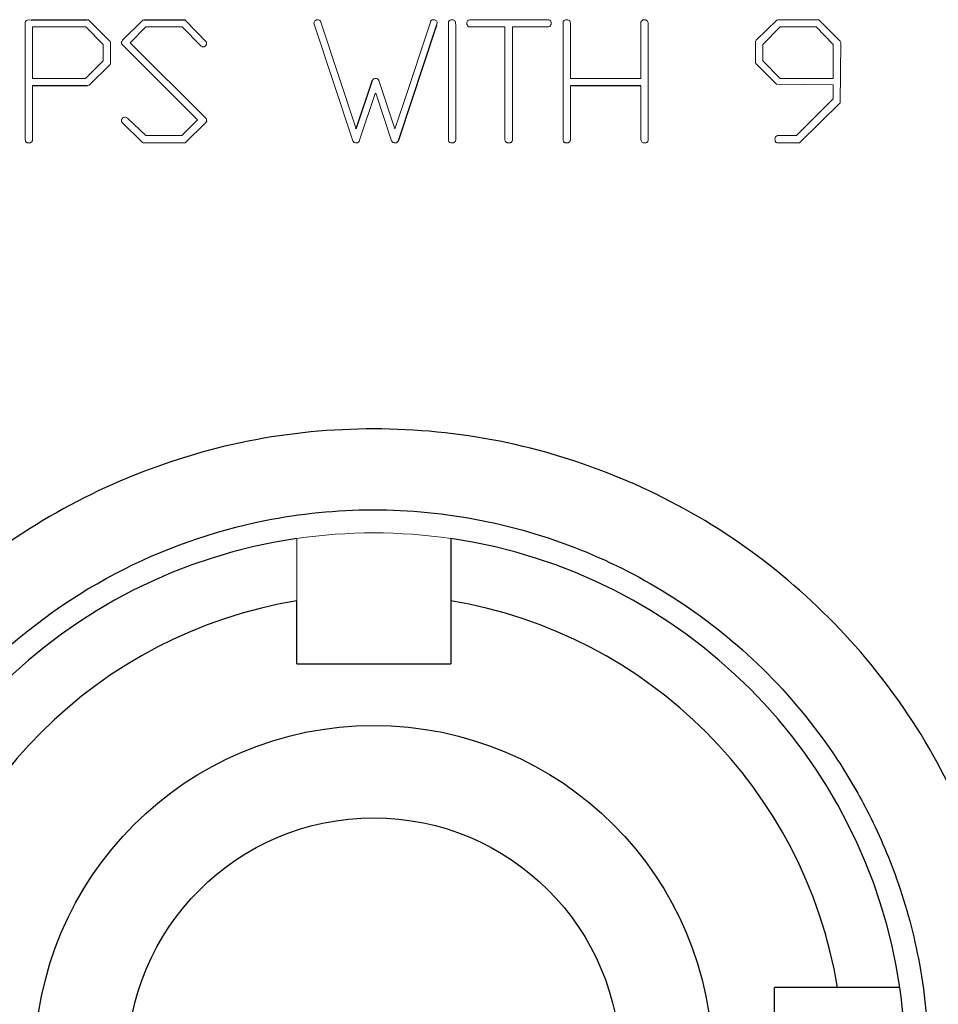
# Model space of a CAD drawing. Units: inches. Extents: x -54.5 to 44.3, y -21.6 to 33.6.
# Drawn here: x 34.8 to 35.9, y 5.6 to 6.8 of the extents above; entities that cross this region are included whole.
import ezdxf

# ---------------------------------------------------------------- set-up
doc = ezdxf.new("R2010")
doc.units = ezdxf.units.IN
doc.header["$MEASUREMENT"] = 0

msp = doc.modelspace()

# ---------------------------------------------------------------- linework, layer by layer
at = {"color": 7, "linetype": 'Continuous', "lineweight": 25}
for p, q in [((34.782, 6.8185), (34.8534, 6.8187)), ((34.9262, 6.8187), (34.9783, 6.8185)), ((35.3001, 6.8119), (35.2509, 6.6636)), ((35.7083, 6.7925), (35.7348, 6.8183)), ((34.9945, 6.6909), (34.898, 6.7874)), ((35.734, 6.7365), (35.7079, 6.7627)), ((34.8543, 6.7344), (34.784, 6.7344)), ((35.1973, 6.6793), (35.2182, 6.7415)), ((35.561, 6.7344), (35.471, 6.7344)), ((35.1214, 5.9957), (35.1214, 6.0762)), ((35.3182, 6.0762), (35.3182, 5.9957)), ((35.1214, 5.9957), (35.3182, 5.9957)), ((35.8121, 5.5823), (35.7316, 5.5823)), ((35.7316, 5.3855), (35.7316, 5.5823))]:
    msp.add_line(p, q, dxfattribs=at)
at = {"color": 144, "linetype": 'Continuous', "lineweight": 18}
for p, q in [((34.9249, 6.8183), (34.9262, 6.8187)), ((34.9249, 6.8183), (34.9262, 6.8187)), ((35.3423, 6.8187), (35.4435, 6.8185)), ((35.7348, 6.8183), (35.7361, 6.8187)), ((35.7348, 6.8183), (35.7361, 6.8187)), ((35.7361, 6.8187), (35.7882, 6.8185)), ((34.7746, 6.6659), (34.7746, 6.8155)), ((34.7775, 6.8183), (34.782, 6.8185)), ((34.7775, 6.8183), (34.782, 6.8185)), ((34.784, 6.8094), (34.784, 6.7437)), ((34.852, 6.8094), (34.784, 6.8094)), ((34.874, 6.7871), (34.852, 6.8094)), ((34.8569, 6.8174), (34.8829, 6.791)), ((34.8987, 6.7925), (34.9249, 6.8183)), ((34.9287, 6.8094), (34.9085, 6.7891)), ((34.975, 6.8094), (34.9287, 6.8094)), ((34.9983, 6.7857), (34.975, 6.8094)), ((34.9783, 6.8185), (34.9798, 6.8174)), ((34.9783, 6.8185), (34.9798, 6.8174)), ((34.9798, 6.8174), (35.0059, 6.7905)), ((35.1932, 6.6638), (35.1434, 6.8142)), ((35.1517, 6.8168), (35.1973, 6.6793)), ((35.2578, 6.7118), (35.2926, 6.817)), ((35.3009, 6.8147), (35.3001, 6.8119)), ((35.3009, 6.8147), (35.3001, 6.8119)), ((35.3151, 6.666), (35.3151, 6.8157)), ((35.3245, 6.8123), (35.3245, 6.6647)), ((35.3874, 6.8094), (35.3422, 6.8094)), ((35.3874, 6.6662), (35.3874, 6.8094)), ((35.44, 6.8094), (35.3968, 6.8094)), ((35.3968, 6.8094), (35.3968, 6.6642)), ((35.4616, 6.666), (35.4616, 6.8157)), ((35.471, 6.8124), (35.471, 6.7437)), ((35.561, 6.7437), (35.561, 6.8157)), ((35.5703, 6.8123), (35.5703, 6.6647)), ((35.7388, 6.8094), (35.7168, 6.7872)), ((35.7848, 6.8094), (35.7388, 6.8094)), ((35.8068, 6.7872), (35.7848, 6.8094)), ((35.7882, 6.8185), (35.7897, 6.8174)), ((35.7882, 6.8185), (35.7897, 6.8174)), ((35.7897, 6.8174), (35.8157, 6.7914)), ((34.874, 6.766), (34.874, 6.7871)), ((34.8829, 6.791), (34.8834, 6.7891)), ((34.8829, 6.791), (34.8834, 6.7891)), ((34.8834, 6.7891), (34.8834, 6.7629)), ((34.8978, 6.791), (34.8987, 6.7925)), ((34.8978, 6.791), (34.8987, 6.7925)), ((34.9085, 6.7891), (35.0057, 6.6924)), ((35.7074, 6.791), (35.7083, 6.7925)), ((35.7074, 6.791), (35.7083, 6.7925)), ((35.7074, 6.7642), (35.7074, 6.791)), ((35.7168, 6.7872), (35.7168, 6.766)), ((35.8068, 6.7438), (35.8068, 6.7872)), ((35.8162, 6.7895), (35.8155, 6.7125)), ((35.8157, 6.7914), (35.8162, 6.7895)), ((35.8157, 6.7914), (35.8162, 6.7895)), ((34.8518, 6.7437), (34.874, 6.766)), ((34.8829, 6.7614), (34.8563, 6.735)), ((34.8834, 6.7629), (34.8829, 6.7614)), ((34.8834, 6.7629), (34.8829, 6.7614)), ((35.7079, 6.7627), (35.7074, 6.7642)), ((35.7079, 6.7627), (35.7074, 6.7642)), ((35.7168, 6.766), (35.7391, 6.7438)), ((34.784, 6.7437), (34.8518, 6.7437)), ((35.471, 6.7437), (35.561, 6.7437)), ((35.7391, 6.7438), (35.8068, 6.7438)), ((34.784, 6.7344), (34.784, 6.6648)), ((34.8563, 6.735), (34.8543, 6.7344)), ((34.8563, 6.735), (34.8543, 6.7344)), ((35.2261, 6.7412), (35.2469, 6.6793)), ((35.471, 6.7344), (35.471, 6.6648)), ((35.561, 6.6659), (35.561, 6.7344)), ((35.8068, 6.7356), (35.734, 6.7365)), ((35.8068, 6.7175), (35.8068, 6.7356)), ((35.2218, 6.7244), (35.2013, 6.6636)), ((35.2223, 6.7248), (35.2218, 6.7244)), ((35.2223, 6.7248), (35.2218, 6.7244)), ((35.2426, 6.6638), (35.2223, 6.7248)), ((35.2469, 6.6793), (35.2578, 6.7118)), ((35.7597, 6.6706), (35.8068, 6.7175)), ((35.8155, 6.7125), (35.7637, 6.6615)), ((34.9241, 6.6621), (34.898, 6.6878)), ((34.9055, 6.6926), (34.9285, 6.6706)), ((34.9745, 6.6706), (34.9945, 6.6909)), ((35.0052, 6.6875), (34.9791, 6.6615)), ((35.0063, 6.6887), (35.0052, 6.6875)), ((35.0063, 6.6887), (35.0052, 6.6875)), ((35.0063, 6.6905), (35.0063, 6.6896)), ((35.0063, 6.6905), (35.0063, 6.6896)), ((34.9285, 6.6706), (34.9745, 6.6706)), ((35.7357, 6.6706), (35.7597, 6.6706)), ((34.9254, 6.6612), (34.9241, 6.6621)), ((34.9254, 6.6612), (34.9241, 6.6621)), ((34.977, 6.6612), (34.9254, 6.6612)), ((34.9791, 6.6615), (34.977, 6.6612)), ((34.9791, 6.6615), (34.977, 6.6612)), ((35.1947, 6.6619), (35.1932, 6.6638)), ((35.1947, 6.6619), (35.1932, 6.6638)), ((35.2443, 6.6619), (35.2426, 6.6638)), ((35.2443, 6.6619), (35.2426, 6.6638)), ((35.7622, 6.6612), (35.7352, 6.6612)), ((35.7637, 6.6615), (35.7622, 6.6612)), ((35.7637, 6.6615), (35.7622, 6.6612))]:
    msp.add_line(p, q, dxfattribs=at)
at = {"color": 7, "linetype": 'Continuous', "lineweight": 25}
for radius in [0.4331, 0.315]:
    msp.add_circle((35.2198, 5.4839), radius, dxfattribs=at)
for radius, start, end in [(0.6791, 98.3331, 171.6669), (0.6791, 8.3331, 81.6669), (0.6004, 99.4353, 170.5647), (0.6004, 9.4353, 80.5647), (0.6791, 351.6669, 8.3331)]:
    msp.add_arc((35.2198, 5.4839), radius, start, end, dxfattribs=at)
at = {"color": 144, "linetype": 'Continuous', "lineweight": 18}
msp.add_arc((35.2198, 5.4839), 0.6791, 81.6669, 98.3331, dxfattribs=at)
for points, knots in [([(34.8534, 6.8187), (34.8538, 6.8187), (34.8541, 6.8187), (34.8544, 6.8187), (34.855, 6.8186), (34.8555, 6.8184), (34.856, 6.8182), (34.8563, 6.818), (34.8566, 6.8177), (34.8569, 6.8174)], [0, 0, 0, 0, 0.00002456657, 0.00002456657, 0.00002456657, 0.00006752532, 0.00006752532, 0.00006752532, 0.00009718166, 0.00009718166, 0.00009718166, 0.00009718166]), ([(35.1456, 6.8181), (35.1457, 6.8182), (35.1459, 6.8183), (35.1461, 6.8183), (35.1463, 6.8184), (35.1465, 6.8185), (35.1467, 6.8186), (35.1471, 6.8187), (35.1475, 6.8187), (35.1479, 6.8187)], [0, 0, 0, 0, 0.00001572979, 0.00001572979, 0.00001572979, 0.00003150692, 0.00003150692, 0.00003150692, 0.00006251763, 0.00006251763, 0.00006251763, 0.00006251763]), ([(35.1479, 6.8187), (35.1487, 6.8187), (35.1494, 6.8186), (35.1508, 6.818), (35.1513, 6.8174), (35.1517, 6.8168)], [0, 0, 0, 0, 0.5, 0.5, 1, 1, 1, 1]), ([(35.2926, 6.817), (35.2928, 6.8172), (35.293, 6.8174), (35.2932, 6.8176), (35.2935, 6.8179), (35.294, 6.8182), (35.2944, 6.8184), (35.2947, 6.8185), (35.295, 6.8186), (35.2953, 6.8187)], [0, 0, 0, 0, 0.00002125329, 0.00002125329, 0.00002125329, 0.0000597475, 0.0000597475, 0.0000597475, 0.00008412631, 0.00008412631, 0.00008412631, 0.00008412631]), ([(35.2953, 6.8187), (35.2966, 6.8187), (35.2979, 6.8185), (35.2995, 6.8175), (35.3, 6.817), (35.3006, 6.8159), (35.3008, 6.8153), (35.3009, 6.8147)], [0, 0, 0, 0, 0.5, 0.5, 0.75, 0.75, 1, 1, 1, 1]), ([(35.3151, 6.8157), (35.3153, 6.8163), (35.3155, 6.8168), (35.3159, 6.8172), (35.3163, 6.8176), (35.3167, 6.818), (35.3172, 6.8182), (35.3178, 6.8185), (35.3183, 6.8186), (35.3189, 6.8187)], [0, 0, 0, 0, 0.0000422405, 0.0000422405, 0.0000422405, 0.0000851935, 0.0000851935, 0.0000851935, 0.0001290127, 0.0001290127, 0.0001290127, 0.0001290127]), ([(35.3387, 6.8139), (35.3387, 6.815), (35.3388, 6.8162), (35.3401, 6.818), (35.3412, 6.8184), (35.3423, 6.8187)], [0, 0, 0, 0, 0.5, 0.5, 1, 1, 1, 1]), ([(35.4616, 6.8157), (35.4618, 6.8163), (35.462, 6.8168), (35.4624, 6.8172), (35.4628, 6.8176), (35.4632, 6.818), (35.4637, 6.8182), (35.4643, 6.8185), (35.4648, 6.8186), (35.4654, 6.8187)], [0, 0, 0, 0, 0.0000422406, 0.0000422406, 0.0000422406, 0.000085184, 0.000085184, 0.000085184, 0.0001290093, 0.0001290093, 0.0001290093, 0.0001290093]), ([(35.4654, 6.8187), (35.4658, 6.8187), (35.4661, 6.8187), (35.4665, 6.8187), (35.4669, 6.8187), (35.4673, 6.8186), (35.4676, 6.8185), (35.4682, 6.8184), (35.4688, 6.8182), (35.4693, 6.8179), (35.4694, 6.8178), (35.4695, 6.8177), (35.4696, 6.8176)], [0, 0, 0, 0, 0.0000284349, 0.0000284349, 0.0000284349, 0.0000569743, 0.0000569743, 0.0000569743, 0.0001023047, 0.0001023047, 0.0001023047, 0.0001130357, 0.0001130357, 0.0001130357, 0.0001130357]), ([(35.561, 6.8157), (35.5613, 6.8164), (35.5618, 6.8172), (35.5631, 6.8183), (35.5639, 6.8185), (35.5648, 6.8187)], [0, 0, 0, 0, 0.5, 0.5, 1, 1, 1, 1]), ([(35.5648, 6.8187), (35.5656, 6.8187), (35.5664, 6.8186), (35.568, 6.8181), (35.5687, 6.8177), (35.5698, 6.8164), (35.57, 6.8156), (35.5703, 6.814), (35.5703, 6.8131), (35.5703, 6.8123)], [0, 0, 0, 0, 0.25, 0.25, 0.5, 0.5, 0.75, 0.75, 1, 1, 1, 1]), ([(34.7746, 6.8155), (34.7748, 6.8161), (34.7751, 6.8166), (34.7754, 6.817), (34.7757, 6.8173), (34.776, 6.8176), (34.7764, 6.8178), (34.7767, 6.818), (34.7771, 6.8182), (34.7775, 6.8183)], [0, 0, 0, 0, 0.0000426043, 0.0000426043, 0.0000426043, 0.0000736471, 0.0000736471, 0.0000736471, 0.0001034272, 0.0001034272, 0.0001034272, 0.0001034272]), ([(35.1434, 6.8142), (35.1435, 6.815), (35.1435, 6.8158), (35.1443, 6.8172), (35.1449, 6.8177), (35.1456, 6.8181)], [0, 0, 0, 0, 0.5, 0.5, 1, 1, 1, 1]), ([(35.3231, 6.8176), (35.3234, 6.8172), (35.3237, 6.8169), (35.3241, 6.816), (35.3242, 6.8155), (35.3244, 6.8142), (35.3244, 6.8132), (35.3245, 6.8123)], [0, 0, 0, 0, 0.25, 0.25, 0.5, 0.5, 1, 1, 1, 1]), ([(35.3391, 6.8116), (35.339, 6.8118), (35.339, 6.812), (35.3389, 6.8122), (35.3389, 6.8124), (35.3388, 6.8126), (35.3388, 6.8128), (35.3387, 6.8132), (35.3387, 6.8135), (35.3387, 6.8139)], [0, 0, 0, 0, 0.0000147995, 0.0000147995, 0.0000147995, 0.00002960735, 0.00002960735, 0.00002960735, 0.00005913114, 0.00005913114, 0.00005913114, 0.00005913114]), ([(35.3422, 6.8094), (35.3418, 6.8094), (35.3414, 6.8094), (35.341, 6.8096), (35.3407, 6.8098), (35.3404, 6.81), (35.3401, 6.8103), (35.3397, 6.8107), (35.3394, 6.8112), (35.3391, 6.8116)], [0, 0, 0, 0, 0.000031553, 0.000031553, 0.000031553, 0.0000603852, 0.0000603852, 0.0000603852, 0.0001029065, 0.0001029065, 0.0001029065, 0.0001029065]), ([(35.4465, 6.8149), (35.4465, 6.8142), (35.4464, 6.8134), (35.4463, 6.8127), (35.4461, 6.8122), (35.446, 6.8118), (35.4457, 6.8114), (35.4456, 6.8111), (35.4453, 6.8108), (35.445, 6.8105), (35.4447, 6.8103), (35.4444, 6.8101), (35.4441, 6.8099), (35.4434, 6.8097), (35.4427, 6.8095), (35.4421, 6.8095), (35.4414, 6.8094), (35.4407, 6.8094), (35.44, 6.8094)], [0, 0, 0, 0, 0.0000577975, 0.0000577975, 0.0000577975, 0.000092886, 0.000092886, 0.000092886, 0.0001216721, 0.0001216721, 0.0001216721, 0.0001503831, 0.0001503831, 0.0001503831, 0.0002028397, 0.0002028397, 0.0002028397, 0.0002537232, 0.0002537232, 0.0002537232, 0.0002537232]), ([(35.4435, 6.8185), (35.444, 6.8184), (35.4444, 6.8183), (35.4448, 6.818), (35.4451, 6.8179), (35.4454, 6.8176), (35.4456, 6.8173), (35.4458, 6.817), (35.446, 6.8167), (35.4461, 6.8164), (35.4463, 6.8159), (35.4464, 6.8154), (35.4465, 6.8149)], [0, 0, 0, 0, 0.0000341105, 0.0000341105, 0.0000341105, 0.0000615241, 0.0000615241, 0.0000615241, 0.0000886544, 0.0000886544, 0.0000886544, 0.0001269871, 0.0001269871, 0.0001269871, 0.0001269871]), ([(35.4696, 6.8176), (35.47, 6.8173), (35.4703, 6.8169), (35.4705, 6.8164), (35.4707, 6.8157), (35.4708, 6.815), (35.4709, 6.8143), (35.4709, 6.8137), (35.4709, 6.8131), (35.471, 6.8124)], [0, 0, 0, 0, 0.0000383696, 0.0000383696, 0.0000383696, 0.0000918922, 0.0000918922, 0.0000918922, 0.000138795, 0.000138795, 0.000138795, 0.000138795]), ([(34.8976, 6.7895), (34.8976, 6.7897), (34.8976, 6.7898), (34.8976, 6.7899), (34.8976, 6.79), (34.8976, 6.7902), (34.8976, 6.7903), (34.8977, 6.7905), (34.8977, 6.7908), (34.8978, 6.791)], [0, 0, 0, 0, 0.0000096239, 0.0000096239, 0.0000096239, 0.00001925583, 0.00001925583, 0.00001925583, 0.00003844152, 0.00003844152, 0.00003844152, 0.00003844152]), ([(34.898, 6.7874), (34.8979, 6.7876), (34.8979, 6.7878), (34.8978, 6.7879), (34.8977, 6.7883), (34.8976, 6.7886), (34.8976, 6.789), (34.8976, 6.7891), (34.8976, 6.7893), (34.8976, 6.7895)], [0, 0, 0, 0, 0.00001399151, 0.00001399151, 0.00001399151, 0.00004119296, 0.00004119296, 0.00004119296, 0.00005556948, 0.00005556948, 0.00005556948, 0.00005556948]), ([(35.002, 6.784), (35.0017, 6.784), (35.0013, 6.7841), (35.001, 6.7842), (35.0007, 6.7843), (35.0003, 6.7844), (35, 6.7845), (34.9994, 6.7848), (34.9989, 6.7853), (34.9983, 6.7857)], [0, 0, 0, 0, 0.0000264595, 0.0000264595, 0.0000264595, 0.0000526212, 0.0000526212, 0.0000526212, 0.0001048355, 0.0001048355, 0.0001048355, 0.0001048355]), ([(35.0059, 6.787), (35.0057, 6.7866), (35.0056, 6.7861), (35.0053, 6.7857), (35.005, 6.7853), (35.0047, 6.785), (35.0043, 6.7848), (35.004, 6.7845), (35.0036, 6.7843), (35.0031, 6.7842), (35.0028, 6.7841), (35.0024, 6.784), (35.002, 6.784)], [0, 0, 0, 0, 0.0000380576, 0.0000380576, 0.0000380576, 0.0000712062, 0.0000712062, 0.0000712062, 0.000104183, 0.000104183, 0.000104183, 0.0001332325, 0.0001332325, 0.0001332325, 0.0001332325]), ([(35.0059, 6.7905), (35.0059, 6.7904), (35.006, 6.7902), (35.006, 6.79), (35.0061, 6.7899), (35.0062, 6.7897), (35.0062, 6.7896), (35.0063, 6.7892), (35.0063, 6.7889), (35.0063, 6.7886)], [0, 0, 0, 0, 0.00001294459, 0.00001294459, 0.00001294459, 0.00002592398, 0.00002592398, 0.00002592398, 0.00005154321, 0.00005154321, 0.00005154321, 0.00005154321]), ([(35.0063, 6.7886), (35.0063, 6.7884), (35.0063, 6.7883), (35.0063, 6.7882), (35.0062, 6.788), (35.0062, 6.7879), (35.0062, 6.7878), (35.0061, 6.7875), (35.006, 6.7873), (35.0059, 6.787)], [0, 0, 0, 0, 0.00001020033, 0.00001020033, 0.00001020033, 0.00002043101, 0.00002043101, 0.00002043101, 0.00004059401, 0.00004059401, 0.00004059401, 0.00004059401]), ([(35.2182, 6.7415), (35.2186, 6.7421), (35.2191, 6.7427), (35.2205, 6.7434), (35.2213, 6.7435), (35.222, 6.7436)], [0, 0, 0, 0, 0.5, 0.5, 1, 1, 1, 1]), ([(35.222, 6.7436), (35.2229, 6.7435), (35.2237, 6.7434), (35.2251, 6.7426), (35.2257, 6.742), (35.2261, 6.7412)], [0, 0, 0, 0, 0.5, 0.5, 1, 1, 1, 1]), ([(34.8978, 6.6913), (34.8982, 6.6921), (34.8987, 6.6929), (34.9001, 6.6939), (34.901, 6.6941), (34.9018, 6.6943)], [0, 0, 0, 0, 0.5, 0.5, 1, 1, 1, 1]), ([(34.9018, 6.6943), (34.9025, 6.6942), (34.9031, 6.6942), (34.9036, 6.6939), (34.9042, 6.6937), (34.9047, 6.6934), (34.9051, 6.693), (34.9052, 6.6929), (34.9054, 6.6927), (34.9055, 6.6926)], [0, 0, 0, 0, 0.0000463125, 0.0000463125, 0.0000463125, 0.0000901543, 0.0000901543, 0.0000901543, 0.0001033818, 0.0001033818, 0.0001033818, 0.0001033818]), ([(34.8976, 6.6899), (34.8976, 6.69), (34.8976, 6.6901), (34.8976, 6.6902), (34.8976, 6.6904), (34.8976, 6.6905), (34.8976, 6.6906), (34.8976, 6.6909), (34.8977, 6.6911), (34.8978, 6.6913)], [0, 0, 0, 0, 0.0000095031, 0.0000095031, 0.0000095031, 0.00001901879, 0.00001901879, 0.00001901879, 0.00003786339, 0.00003786339, 0.00003786339, 0.00003786339]), ([(34.898, 6.6878), (34.898, 6.688), (34.8979, 6.6881), (34.8978, 6.6883), (34.8978, 6.6885), (34.8977, 6.6886), (34.8977, 6.6888), (34.8976, 6.6892), (34.8976, 6.6895), (34.8976, 6.6899)], [0, 0, 0, 0, 0.00001359107, 0.00001359107, 0.00001359107, 0.0000271954, 0.0000271954, 0.0000271954, 0.00005425136, 0.00005425136, 0.00005425136, 0.00005425136]), ([(35.0057, 6.6924), (35.0058, 6.6922), (35.0059, 6.6921), (35.006, 6.6919), (35.0061, 6.6918), (35.0061, 6.6916), (35.0062, 6.6914), (35.0063, 6.6911), (35.0063, 6.6908), (35.0063, 6.6905)], [0, 0, 0, 0, 0.00001347847, 0.00001347847, 0.00001347847, 0.00002714676, 0.00002714676, 0.00002714676, 0.00005273923, 0.00005273923, 0.00005273923, 0.00005273923]), ([(35.0063, 6.6896), (35.0064, 6.6895), (35.0066, 6.6894), (35.0067, 6.6892), (35.0067, 6.6892), (35.0067, 6.6892), (35.0067, 6.6891), (35.0067, 6.6891), (35.0067, 6.6891), (35.0067, 6.6891), (35.0067, 6.6891), (35.0067, 6.689), (35.0067, 6.689), (35.0066, 6.689), (35.0066, 6.689), (35.0066, 6.6889), (35.0065, 6.6889), (35.0064, 6.6888), (35.0063, 6.6887)], [0, 0, 0, 0, 0.00001341416, 0.00001341416, 0.00001341416, 0.00001535823, 0.00001535823, 0.00001535823, 0.00001683083, 0.00001683083, 0.00001683083, 0.00001830242, 0.00001830242, 0.00001830242, 0.00002087094, 0.00002087094, 0.00002087094, 0.00002993114, 0.00002993114, 0.00002993114, 0.00002993114]), ([(35.7322, 6.6659), (35.7323, 6.667), (35.7324, 6.6681), (35.7336, 6.6699), (35.7346, 6.6703), (35.7357, 6.6706)], [0, 0, 0, 0, 0.5, 0.5, 1, 1, 1, 1]), ([(34.7793, 6.6612), (34.7786, 6.6613), (34.7779, 6.6613), (34.7773, 6.6615), (34.7769, 6.6616), (34.7765, 6.6618), (34.7762, 6.662), (34.7759, 6.6621), (34.7757, 6.6624), (34.7755, 6.6626), (34.7753, 6.6629), (34.7751, 6.6632), (34.775, 6.6635), (34.7748, 6.664), (34.7747, 6.6646), (34.7747, 6.6652), (34.7747, 6.6655), (34.7746, 6.6657), (34.7746, 6.6659)], [0, 0, 0, 0, 0.0000529444, 0.0000529444, 0.0000529444, 0.0000819574, 0.0000819574, 0.0000819574, 0.0001064186, 0.0001064186, 0.0001064186, 0.0001309719, 0.0001309719, 0.0001309719, 0.0001772561, 0.0001772561, 0.0001772561, 0.0001949145, 0.0001949145, 0.0001949145, 0.0001949145]), ([(34.7816, 6.6617), (34.7814, 6.6616), (34.7812, 6.6615), (34.781, 6.6615), (34.7808, 6.6614), (34.7806, 6.6614), (34.7805, 6.6613), (34.7801, 6.6613), (34.7797, 6.6613), (34.7793, 6.6612)], [0, 0, 0, 0, 0.00001462568, 0.00001462568, 0.00001462568, 0.0000293162, 0.0000293162, 0.0000293162, 0.00005807002, 0.00005807002, 0.00005807002, 0.00005807002]), ([(34.784, 6.6648), (34.7839, 6.6645), (34.7838, 6.6642), (34.7836, 6.6638), (34.7834, 6.6634), (34.7832, 6.663), (34.7829, 6.6627), (34.7825, 6.6623), (34.782, 6.662), (34.7816, 6.6617)], [0, 0, 0, 0, 0.0000267109, 0.0000267109, 0.0000267109, 0.0000620408, 0.0000620408, 0.0000620408, 0.0001046563, 0.0001046563, 0.0001046563, 0.0001046563]), ([(35.1983, 6.6612), (35.198, 6.6613), (35.1977, 6.6613), (35.1974, 6.6613), (35.1971, 6.6613), (35.1968, 6.6613), (35.1965, 6.6614), (35.1959, 6.6615), (35.1953, 6.6617), (35.1947, 6.6619)], [0, 0, 0, 0, 0.00002373739, 0.00002373739, 0.00002373739, 0.00004751899, 0.00004751899, 0.00004751899, 0.00009452027, 0.00009452027, 0.00009452027, 0.00009452027]), ([(35.2013, 6.6636), (35.2012, 6.6633), (35.201, 6.663), (35.2008, 6.6627), (35.2005, 6.6623), (35.2001, 6.662), (35.1996, 6.6617), (35.1992, 6.6615), (35.1988, 6.6614), (35.1983, 6.6612)], [0, 0, 0, 0, 0.00002506624, 0.00002506624, 0.00002506624, 0.00006478894, 0.00006478894, 0.00006478894, 0.0000997447, 0.0000997447, 0.0000997447, 0.0000997447]), ([(35.2477, 6.6612), (35.2474, 6.6613), (35.2471, 6.6613), (35.2468, 6.6613), (35.2465, 6.6613), (35.2462, 6.6613), (35.2459, 6.6614), (35.2454, 6.6615), (35.2448, 6.6617), (35.2443, 6.6619)], [0, 0, 0, 0, 0.00002244919, 0.00002244919, 0.00002244919, 0.00004494356, 0.00004494356, 0.00004494356, 0.0000893819, 0.0000893819, 0.0000893819, 0.0000893819]), ([(35.2509, 6.6636), (35.2505, 6.663), (35.2501, 6.6625), (35.249, 6.6617), (35.2484, 6.6614), (35.2477, 6.6612)], [0, 0, 0, 0, 0.5, 0.5, 1, 1, 1, 1]), ([(35.3198, 6.6612), (35.3191, 6.6613), (35.3184, 6.6613), (35.3177, 6.6615), (35.3173, 6.6616), (35.317, 6.6618), (35.3167, 6.662), (35.3164, 6.6621), (35.3161, 6.6624), (35.3159, 6.6626), (35.3157, 6.6628), (35.3156, 6.6631), (35.3155, 6.6634), (35.3153, 6.664), (35.3152, 6.6647), (35.3151, 6.6653), (35.3151, 6.6655), (35.3151, 6.6658), (35.3151, 6.666)], [0, 0, 0, 0, 0.000053181, 0.000053181, 0.000053181, 0.0000819933, 0.0000819933, 0.0000819933, 0.0001061424, 0.0001061424, 0.0001061424, 0.0001304557, 0.0001304557, 0.0001304557, 0.0001798437, 0.0001798437, 0.0001798437, 0.0001955839, 0.0001955839, 0.0001955839, 0.0001955839]), ([(35.322, 6.6617), (35.3218, 6.6616), (35.3217, 6.6615), (35.3215, 6.6615), (35.3211, 6.6613), (35.3207, 6.6613), (35.3204, 6.6613), (35.3202, 6.6613), (35.32, 6.6613), (35.3198, 6.6612)], [0, 0, 0, 0, 0.00001472796, 0.00001472796, 0.00001472796, 0.00004369189, 0.00004369189, 0.00004369189, 0.00005850465, 0.00005850465, 0.00005850465, 0.00005850465]), ([(35.3245, 6.6647), (35.3244, 6.6642), (35.3242, 6.6637), (35.324, 6.6633), (35.3237, 6.663), (35.3234, 6.6627), (35.3231, 6.6624), (35.3228, 6.6622), (35.3224, 6.6619), (35.322, 6.6617)], [0, 0, 0, 0, 0.0000362781, 0.0000362781, 0.0000362781, 0.0000677407, 0.0000677407, 0.0000677407, 0.0001003118, 0.0001003118, 0.0001003118, 0.0001003118]), ([(35.3929, 6.6612), (35.392, 6.6613), (35.3912, 6.6613), (35.3903, 6.6616), (35.3899, 6.6617), (35.3895, 6.6618), (35.3892, 6.662), (35.3889, 6.6622), (35.3886, 6.6624), (35.3884, 6.6627), (35.3881, 6.6629), (35.388, 6.6632), (35.3878, 6.6636), (35.3876, 6.6642), (35.3875, 6.6648), (35.3874, 6.6654), (35.3874, 6.6657), (35.3874, 6.6659), (35.3874, 6.6662)], [0, 0, 0, 0, 0.0000653255, 0.0000653255, 0.0000653255, 0.0000963359, 0.0000963359, 0.0000963359, 0.0001228161, 0.0001228161, 0.0001228161, 0.0001496565, 0.0001496565, 0.0001496565, 0.0001985305, 0.0001985305, 0.0001985305, 0.0002172401, 0.0002172401, 0.0002172401, 0.0002172401]), ([(35.3968, 6.6642), (35.3966, 6.6638), (35.3964, 6.6633), (35.3961, 6.6629), (35.3958, 6.6625), (35.3955, 6.6622), (35.3951, 6.662), (35.3948, 6.6618), (35.3944, 6.6616), (35.394, 6.6615), (35.3936, 6.6614), (35.3932, 6.6613), (35.3929, 6.6612)], [0, 0, 0, 0, 0.000039105, 0.000039105, 0.000039105, 0.0000718727, 0.0000718727, 0.0000718727, 0.0001044096, 0.0001044096, 0.0001044096, 0.0001317732, 0.0001317732, 0.0001317732, 0.0001317732]), ([(35.4663, 6.6612), (35.4656, 6.6613), (35.4649, 6.6613), (35.4642, 6.6615), (35.4638, 6.6616), (35.4635, 6.6618), (35.4632, 6.662), (35.4629, 6.6621), (35.4626, 6.6624), (35.4624, 6.6626), (35.4622, 6.6628), (35.4621, 6.6631), (35.462, 6.6634), (35.4618, 6.664), (35.4617, 6.6647), (35.4616, 6.6653), (35.4616, 6.6655), (35.4616, 6.6658), (35.4616, 6.666)], [0, 0, 0, 0, 0.0000531855, 0.0000531855, 0.0000531855, 0.0000820067, 0.0000820067, 0.0000820067, 0.0001061605, 0.0001061605, 0.0001061605, 0.0001304783, 0.0001304783, 0.0001304783, 0.0001798874, 0.0001798874, 0.0001798874, 0.0001955988, 0.0001955988, 0.0001955988, 0.0001955988]), ([(35.4685, 6.6617), (35.4683, 6.6616), (35.4681, 6.6615), (35.468, 6.6615), (35.4678, 6.6614), (35.4676, 6.6614), (35.4674, 6.6613), (35.467, 6.6613), (35.4667, 6.6613), (35.4663, 6.6612)], [0, 0, 0, 0, 0.00001462569, 0.00001462569, 0.00001462569, 0.00002931636, 0.00002931636, 0.00002931636, 0.00005805338, 0.00005805338, 0.00005805338, 0.00005805338]), ([(35.471, 6.6648), (35.4708, 6.6645), (35.4707, 6.6642), (35.4706, 6.6638), (35.4704, 6.6634), (35.4701, 6.663), (35.4698, 6.6627), (35.4694, 6.6623), (35.469, 6.662), (35.4685, 6.6617)], [0, 0, 0, 0, 0.0000267109, 0.0000267109, 0.0000267109, 0.0000619921, 0.0000619921, 0.0000619921, 0.0001046107, 0.0001046107, 0.0001046107, 0.0001046107]), ([(35.5656, 6.6612), (35.565, 6.6613), (35.5644, 6.6613), (35.5632, 6.6617), (35.5626, 6.662), (35.5612, 6.6632), (35.561, 6.6646), (35.561, 6.6659)], [0, 0, 0, 0, 0.25, 0.25, 0.5, 0.5, 1, 1, 1, 1]), ([(35.5703, 6.6647), (35.57, 6.6637), (35.5696, 6.6626), (35.5678, 6.6614), (35.5667, 6.6613), (35.5656, 6.6612)], [0, 0, 0, 0, 0.5, 0.5, 1, 1, 1, 1]), ([(35.7352, 6.6612), (35.7348, 6.6614), (35.7343, 6.6616), (35.7339, 6.6618), (35.7336, 6.6621), (35.7333, 6.6624), (35.7331, 6.6627), (35.7328, 6.663), (35.7327, 6.6634), (35.7325, 6.6637), (35.7323, 6.6643), (35.7323, 6.665), (35.7322, 6.6656), (35.7322, 6.6657), (35.7322, 6.6658), (35.7322, 6.6659)], [0, 0, 0, 0, 0.0000377956, 0.0000377956, 0.0000377956, 0.0000679027, 0.0000679027, 0.0000679027, 0.0000976189, 0.0000976189, 0.0000976189, 0.0001449981, 0.0001449981, 0.0001449981, 0.0001541837, 0.0001541837, 0.0001541837, 0.0001541837]), ([(35.1214, 6.0762), (35.1214, 6.0813), (35.1214, 6.0865), (35.1214, 6.0967), (35.1214, 6.1017), (35.1214, 6.1161), (35.1214, 6.125), (35.1214, 6.136), (35.1214, 6.1394), (35.1214, 6.1452), (35.1214, 6.1477), (35.1214, 6.1517), (35.1214, 6.1533), (35.1214, 6.1553), (35.1214, 6.1559), (35.1214, 6.1559)], [0, 0, 0, 0, 0.125, 0.125, 0.25, 0.25, 0.5, 0.5, 0.625, 0.625, 0.75, 0.75, 0.875, 0.875, 1, 1, 1, 1])]:
    msp.add_open_spline(points, degree=3, knots=knots, dxfattribs=at)
for points in [[(35.3189, 6.8187), (35.3204, 6.8187), (35.3219, 6.8185), (35.3231, 6.8176)], [(35.1965, 6.6614), (35.1959, 6.6615), (35.1953, 6.6617), (35.1947, 6.6619)], [(35.4685, 6.6617), (35.4683, 6.6616), (35.4681, 6.6615), (35.468, 6.6615)]]:
    msp.add_open_spline(points, degree=3, dxfattribs=at)
at = {"color": 7, "linetype": 'Continuous', "lineweight": 25}
for points, knots in [([(35.2198, 4.6549), (35.166, 4.6549), (35.0585, 4.6652), (34.9036, 4.7127), (34.7606, 4.7887), (34.6358, 4.8917), (34.5329, 5.0165), (34.4571, 5.1593), (34.4097, 5.3139), (34.3942, 5.4748), (34.4095, 5.6358), (34.4567, 5.7905), (34.5323, 5.9335), (34.6353, 6.0584), (34.7599, 6.1616), (34.9031, 6.2378), (35.0582, 6.2856), (35.2201, 6.301), (35.3816, 6.2854), (35.5366, 6.2378), (35.6796, 6.1616), (35.8043, 6.0584), (35.9071, 5.9336), (35.9827, 5.7908), (36.03, 5.6363), (36.0436, 5.4932), (36.0358, 5.3683), (36.0148, 5.263), (35.9802, 5.1612), (35.9329, 5.0646), (35.8732, 4.975), (35.8021, 4.8942), (35.7214, 4.8229), (35.6318, 4.763), (35.5191, 4.7076), (35.3812, 4.6651), (35.2736, 4.6549), (35.2198, 4.6549)], [0, 0, 0, 0, 0.031235, 0.062443, 0.093661, 0.124885, 0.156101, 0.187351, 0.218585, 0.249866, 0.281106, 0.312396, 0.343634, 0.374872, 0.406123, 0.437313, 0.468681, 0.499974, 0.53127, 0.562498, 0.593717, 0.624967, 0.656167, 0.687411, 0.718615, 0.749852, 0.770737, 0.791458, 0.812373, 0.833299, 0.854035, 0.874942, 0.895871, 0.91661, 0.937526, 0.968777, 1, 1, 1, 1]), ([(35.2198, 4.7752), (35.2643, 4.7752), (35.3546, 4.7838), (35.487, 4.8226), (35.6128, 4.8884), (35.7146, 4.9714), (35.797, 5.0672), (35.8635, 5.1769), (35.9153, 5.3187), (35.9337, 5.4695), (35.9211, 5.6075), (35.8919, 5.7165), (35.8538, 5.8046), (35.7994, 5.897), (35.7214, 5.9913), (35.6125, 6.079), (35.4908, 6.1434), (35.3587, 6.1835), (35.219, 6.1971), (35.0585, 6.1811), (34.8817, 6.1185), (34.7352, 6.0103), (34.6333, 5.8887), (34.5646, 5.7671), (34.5292, 5.6551), (34.5102, 5.5352), (34.5091, 5.4266), (34.5308, 5.3074), (34.5692, 5.1941), (34.6306, 5.0812), (34.721, 4.9746), (34.8274, 4.8886), (34.9484, 4.8242), (35.0824, 4.7841), (35.1743, 4.7752), (35.2198, 4.7752)], [0, 0, 0, 0, 0.029911, 0.060706, 0.092394, 0.124984, 0.148669, 0.177406, 0.211189, 0.25001, 0.279088, 0.304414, 0.325984, 0.343795, 0.376739, 0.407978, 0.437517, 0.469026, 0.500335, 0.531454, 0.576957, 0.624937, 0.652341, 0.683597, 0.718703, 0.731023, 0.765691, 0.7915, 0.812623, 0.846402, 0.877646, 0.906358, 0.93822, 0.96943, 1, 1, 1, 1]), ([(35.3182, 6.1559), (35.3182, 6.1559), (35.3182, 6.1553), (35.3182, 6.1533), (35.3182, 6.1518), (35.3182, 6.1477), (35.3182, 6.1452), (35.3182, 6.1394), (35.3182, 6.1361), (35.3182, 6.1286), (35.3182, 6.1246), (35.3182, 6.116), (35.3182, 6.1113), (35.3182, 6.1017), (35.3182, 6.0967), (35.3182, 6.0866), (35.3182, 6.0813), (35.3182, 6.0762)], [0, 0, 0, 0, 0.125, 0.125, 0.25, 0.25, 0.375, 0.375, 0.5, 0.5, 0.625, 0.625, 0.75, 0.75, 0.875, 0.875, 1, 1, 1, 1]), ([(35.8917, 5.5823), (35.8917, 5.5823), (35.8912, 5.5823), (35.8892, 5.5823), (35.8876, 5.5823), (35.8836, 5.5823), (35.8811, 5.5823), (35.8753, 5.5823), (35.872, 5.5823), (35.8645, 5.5823), (35.8605, 5.5823), (35.8518, 5.5823), (35.8472, 5.5823), (35.8376, 5.5823), (35.8326, 5.5823), (35.8225, 5.5823), (35.8172, 5.5823), (35.8121, 5.5823)], [0, 0, 0, 0, 0.125, 0.125, 0.25, 0.25, 0.375, 0.375, 0.5, 0.5, 0.625, 0.625, 0.75, 0.75, 0.875, 0.875, 1, 1, 1, 1])]:
    msp.add_open_spline(points, degree=3, knots=knots, dxfattribs=at)

doc.saveas('drawing.dxf')
